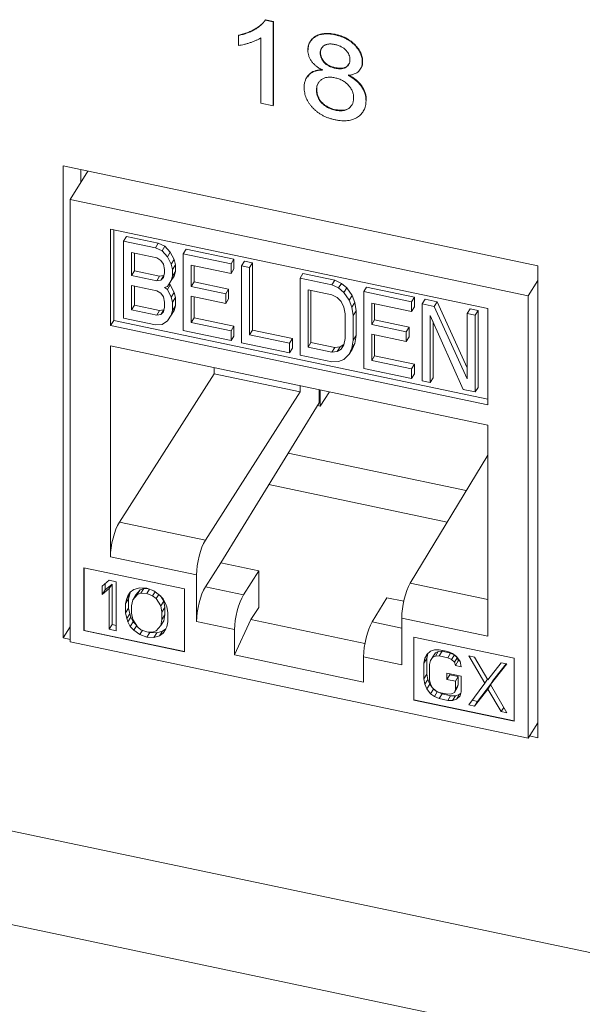
# Model space of a CAD drawing. Units: inches. Extents: x 0.3 to 10.6, y 0.2 to 8.2.
# Drawn here: x 7.9 to 8.1, y 5.5 to 5.8 of the extents above; entities that cross this region are included whole.
import ezdxf

# ---------------------------------------------------------------- set-up
doc = ezdxf.new("R2010")
doc.units = ezdxf.units.IN
doc.header["$MEASUREMENT"] = 0

msp = doc.modelspace()

# ---------------------------------------------------------------- linework, layer by layer
at = {"color": 7, "linetype": 'Continuous', "lineweight": 15}
for p, q in [((7.96999, 5.82764), (7.97007, 5.82777)), ((7.96999, 5.82764), (7.97231, 5.82715)), ((7.97007, 5.82777), (7.9724, 5.82728)), ((7.97231, 5.82715), (7.9724, 5.82728)), ((7.97231, 5.82715), (7.97231, 5.80265)), ((7.9724, 5.82728), (7.9724, 5.80279)), ((7.96219, 5.82315), (7.96228, 5.82329)), ((7.96219, 5.82025), (7.96219, 5.82315)), ((7.9687, 5.80341), (7.9687, 5.8225)), ((7.99034, 5.82336), (7.99042, 5.8235)), ((7.98605, 5.81807), (7.98613, 5.8182)), ((7.99834, 5.81542), (7.99842, 5.81556)), ((7.99042, 5.81361), (7.9905, 5.81374)), ((7.98496, 5.80727), (7.98505, 5.8074)), ((7.99942, 5.80409), (7.9995, 5.80422)), ((7.97231, 5.80265), (7.9687, 5.80341)), ((7.97231, 5.80265), (7.9724, 5.80279)), ((7.99041, 5.80136), (7.9905, 5.8015)), ((8.04956, 5.75595), (7.91096, 5.78508)), ((7.91096, 5.78508), (7.91096, 5.64729)), ((7.91609, 5.784), (7.91609, 5.78021)), ((7.91819, 5.78356), (7.91298, 5.77528)), ((7.91298, 5.77528), (7.91298, 5.64616)), ((8.04677, 5.74717), (7.91298, 5.77528)), ((7.92478, 5.76662), (8.03496, 5.74347)), ((7.92478, 5.73845), (7.92478, 5.76662)), ((7.92572, 5.76643), (7.92572, 5.73995)), ((7.92945, 5.76447), (7.9286, 5.76312)), ((7.92945, 5.76447), (7.93875, 5.76252)), ((7.9286, 5.74066), (7.9286, 5.76312)), ((7.9379, 5.76116), (7.9286, 5.76312)), ((7.93875, 5.76252), (7.9379, 5.76116)), ((7.93984, 5.76028), (7.9379, 5.76116)), ((7.93875, 5.76252), (7.94069, 5.76163)), ((7.94069, 5.76163), (7.93984, 5.76028)), ((7.94069, 5.76163), (7.94224, 5.75988)), ((7.94689, 5.76081), (7.94604, 5.75945)), ((7.94689, 5.76081), (7.96085, 5.75788)), ((9.02703, 5.35325), (7.08892, 5.76048)), ((7.93092, 5.75976), (7.93829, 5.75822)), ((7.93092, 5.75307), (7.93092, 5.75976)), ((7.93178, 5.75443), (7.93178, 5.75958)), ((7.93829, 5.75822), (7.93945, 5.75749)), ((7.94139, 5.75852), (7.93984, 5.76028)), ((7.94224, 5.75988), (7.94139, 5.75852)), ((7.94255, 5.75636), (7.94139, 5.75852)), ((7.94224, 5.75988), (7.94341, 5.75772)), ((7.94604, 5.737), (7.94604, 5.75945)), ((7.95999, 5.75652), (7.94604, 5.75945)), ((7.96085, 5.75788), (7.95999, 5.75652)), ((7.96085, 5.75788), (7.96085, 5.75501)), ((7.93945, 5.75749), (7.94023, 5.75638)), ((7.94023, 5.75638), (7.94061, 5.75486)), ((7.94341, 5.75772), (7.94255, 5.75636)), ((7.94294, 5.75485), (7.94255, 5.75636)), ((7.94379, 5.75621), (7.94294, 5.75485)), ((7.94341, 5.75772), (7.94379, 5.75621)), ((7.94379, 5.75621), (7.94379, 5.75429)), ((7.94837, 5.7561), (7.95999, 5.75365)), ((7.94837, 5.74989), (7.94837, 5.7561)), ((7.94922, 5.75592), (7.94922, 5.75124)), ((7.95999, 5.75365), (7.95999, 5.75652)), ((7.96085, 5.75501), (7.95999, 5.75365)), ((7.9631, 5.75587), (7.96395, 5.75723)), ((7.9631, 5.73341), (7.9631, 5.75587)), ((7.9631, 5.75587), (7.96542, 5.75538)), ((7.96395, 5.75723), (7.96628, 5.75674)), ((7.96628, 5.75674), (7.96542, 5.75538)), ((7.96542, 5.75538), (7.96542, 5.73579)), ((7.96628, 5.75674), (7.96628, 5.73715)), ((8.04956, 5.61816), (8.04956, 5.75595)), ((7.93092, 5.75307), (7.93178, 5.75443)), ((7.93829, 5.75153), (7.93092, 5.75307)), ((7.93914, 5.75288), (7.93178, 5.75443)), ((7.93829, 5.75153), (7.93914, 5.75288)), ((7.94031, 5.75312), (7.93914, 5.75288)), ((7.93945, 5.75176), (7.94031, 5.75312)), ((7.94023, 5.75255), (7.93945, 5.75176)), ((7.94061, 5.7539), (7.94023, 5.75255)), ((7.94042, 5.75323), (7.94031, 5.75312)), ((7.94061, 5.75486), (7.94061, 5.7539)), ((7.94255, 5.75159), (7.94294, 5.75294)), ((7.94341, 5.75294), (7.94255, 5.75159)), ((7.94294, 5.75294), (7.94294, 5.75485)), ((7.94379, 5.75429), (7.94294, 5.75294)), ((7.94379, 5.75429), (7.94341, 5.75294)), ((7.98101, 5.75364), (7.98015, 5.75229)), ((7.98015, 5.72983), (7.98015, 5.75229)), ((7.98945, 5.75033), (7.98015, 5.75229)), ((7.98101, 5.75364), (7.99031, 5.75169)), ((7.93092, 5.75021), (7.93829, 5.74866)), ((7.93092, 5.74304), (7.93092, 5.75021)), ((7.93178, 5.7444), (7.93178, 5.75003)), ((7.93945, 5.75176), (7.93829, 5.75153)), ((7.94061, 5.74961), (7.94139, 5.74992)), ((7.94061, 5.74961), (7.94139, 5.74896)), ((7.94139, 5.74992), (7.94255, 5.75159)), ((7.94224, 5.75032), (7.94139, 5.74896)), ((7.94188, 5.75062), (7.94224, 5.75032)), ((7.94224, 5.75032), (7.94341, 5.74817)), ((7.94922, 5.75124), (7.94837, 5.74989)), ((7.95844, 5.74777), (7.94837, 5.74989)), ((7.94922, 5.75124), (7.9593, 5.74913)), ((7.9593, 5.74913), (7.95844, 5.74777)), ((7.9593, 5.74913), (7.9593, 5.74626)), ((7.98945, 5.75033), (7.99031, 5.75169)), ((7.98945, 5.75033), (7.99139, 5.74945)), ((7.99031, 5.75169), (7.99225, 5.7508)), ((7.99225, 5.7508), (7.99139, 5.74945)), ((7.99139, 5.74945), (7.99294, 5.74817)), ((7.99225, 5.7508), (7.9938, 5.74952)), ((7.9938, 5.74952), (7.99294, 5.74817)), ((7.9938, 5.74952), (7.99535, 5.74728)), ((7.99961, 5.74973), (7.99876, 5.74838)), ((7.99961, 5.74973), (8.01357, 5.7468)), ((8.04677, 5.74717), (8.04956, 5.7516)), ((7.93829, 5.74866), (7.93945, 5.74794)), ((7.93945, 5.74794), (7.94023, 5.74682)), ((7.94023, 5.74682), (7.94061, 5.74531)), ((7.94139, 5.74896), (7.94255, 5.74681)), ((7.94341, 5.74817), (7.94255, 5.74681)), ((7.94255, 5.74681), (7.94294, 5.74529)), ((7.94379, 5.74665), (7.94294, 5.74529)), ((7.94341, 5.74817), (7.94379, 5.74665)), ((7.94379, 5.74665), (7.94379, 5.74426)), ((7.94837, 5.74702), (7.95844, 5.7449)), ((7.94837, 5.73938), (7.94837, 5.74702)), ((7.94922, 5.74684), (7.94922, 5.74073)), ((7.95844, 5.7449), (7.95844, 5.74777)), ((7.9593, 5.74626), (7.95844, 5.7449)), ((7.98248, 5.74893), (7.98945, 5.74746)), ((7.98248, 5.73221), (7.98248, 5.74893)), ((7.98333, 5.73357), (7.98333, 5.74875)), ((7.98945, 5.74746), (7.991, 5.74666)), ((7.991, 5.74666), (7.99217, 5.74546)), ((7.99294, 5.74817), (7.99449, 5.74593)), ((7.99535, 5.74728), (7.99449, 5.74593)), ((7.99535, 5.74728), (7.99612, 5.74521)), ((7.99876, 5.72592), (7.99876, 5.74838)), ((8.01271, 5.74544), (7.99876, 5.74838)), ((8.01357, 5.7468), (8.01271, 5.74544)), ((8.01357, 5.7468), (8.01357, 5.74393)), ((8.04677, 5.61805), (8.04677, 5.74717)), ((7.93092, 5.74304), (7.93178, 5.7444)), ((7.93914, 5.74285), (7.93178, 5.7444)), ((7.94061, 5.74387), (7.94023, 5.74252)), ((7.94061, 5.74531), (7.94061, 5.74387)), ((7.94294, 5.74529), (7.94294, 5.74291)), ((7.94379, 5.74426), (7.94294, 5.74291)), ((7.94379, 5.74426), (7.94341, 5.74291)), ((7.99217, 5.74546), (7.99294, 5.74387)), ((7.99294, 5.74387), (7.99333, 5.74187)), ((7.99449, 5.74593), (7.99527, 5.74385)), ((7.99612, 5.74521), (7.99527, 5.74385)), ((7.99527, 5.74385), (7.99566, 5.74138)), ((7.99612, 5.74521), (7.99651, 5.74274)), ((8.00108, 5.74502), (8.01271, 5.74258)), ((8.00108, 5.73881), (8.00108, 5.74502)), ((8.00194, 5.74484), (8.00194, 5.74017)), ((8.01271, 5.74258), (8.01271, 5.74544)), ((8.01357, 5.74393), (8.01271, 5.74258)), ((8.01667, 5.74615), (8.01581, 5.74479)), ((8.01581, 5.72234), (8.01581, 5.74479)), ((8.01581, 5.74479), (8.0193, 5.74406)), ((8.01667, 5.74615), (8.02016, 5.74542)), ((8.02016, 5.74542), (8.0193, 5.74406)), ((8.0193, 5.74406), (8.02899, 5.72291)), ((8.02016, 5.74542), (8.02899, 5.72614)), ((8.02985, 5.74338), (8.02899, 5.74202)), ((8.02985, 5.74338), (8.03217, 5.74289)), ((8.03496, 5.74347), (8.03496, 5.7153)), ((7.9379, 5.73871), (7.9286, 5.74066)), ((7.93829, 5.74149), (7.93092, 5.74304)), ((7.93829, 5.74149), (7.93914, 5.74285)), ((7.93945, 5.74173), (7.93829, 5.74149)), ((7.94031, 5.74308), (7.93914, 5.74285)), ((7.93945, 5.74173), (7.94031, 5.74308)), ((7.94023, 5.74252), (7.93945, 5.74173)), ((7.94042, 5.7432), (7.94031, 5.74308)), ((7.94255, 5.74155), (7.94139, 5.73989)), ((7.94294, 5.74291), (7.94255, 5.74155)), ((7.94341, 5.74291), (7.94255, 5.74155)), ((7.94922, 5.74073), (7.94837, 5.73938)), ((7.94922, 5.74073), (7.96085, 5.73829)), ((7.99333, 5.74187), (7.99333, 5.73471)), ((7.99651, 5.74274), (7.99566, 5.74138)), ((7.99566, 5.74138), (7.99566, 5.73422)), ((7.99651, 5.74274), (7.99651, 5.73557)), ((8.02783, 5.71981), (8.01814, 5.74144)), ((8.01814, 5.74144), (8.01814, 5.72185)), ((8.02899, 5.72291), (8.02899, 5.74202)), ((8.02899, 5.74202), (8.03132, 5.74154)), ((8.03217, 5.74289), (8.03132, 5.74154)), ((8.03132, 5.74154), (8.03132, 5.71908)), ((8.03217, 5.74289), (8.03217, 5.72044)), ((7.92572, 5.73995), (7.92478, 5.73845)), ((8.03496, 5.7153), (7.92478, 5.73845)), ((7.92572, 5.73995), (8.03496, 5.71699)), ((7.93984, 5.73878), (7.9379, 5.73871)), ((7.94139, 5.73989), (7.93984, 5.73878)), ((7.95999, 5.73693), (7.94837, 5.73938)), ((7.95999, 5.73693), (7.96085, 5.73829)), ((7.96085, 5.73829), (7.96085, 5.73542)), ((8.00194, 5.74017), (8.00108, 5.73881)), ((8.01116, 5.73669), (8.00108, 5.73881)), ((8.00194, 5.74017), (8.01202, 5.73805)), ((8.01202, 5.73805), (8.01116, 5.73669)), ((8.01202, 5.73805), (8.01202, 5.73518)), ((8.01899, 5.73953), (8.01899, 5.72321)), ((9.01786, 5.32777), (7.07974, 5.735)), ((7.95999, 5.73407), (7.94604, 5.737)), ((7.95999, 5.73693), (7.95999, 5.73407)), ((7.96085, 5.73542), (7.95999, 5.73407)), ((7.96628, 5.73715), (7.96542, 5.73579)), ((7.96542, 5.73579), (7.97705, 5.73335)), ((7.96628, 5.73715), (7.9779, 5.73471)), ((7.99651, 5.73557), (7.99566, 5.73422)), ((7.99651, 5.73557), (7.99612, 5.73327)), ((8.00108, 5.73594), (8.01116, 5.73383)), ((8.00108, 5.7283), (8.00108, 5.73594)), ((8.00194, 5.73576), (8.00194, 5.72966)), ((8.01116, 5.73383), (8.01116, 5.73669)), ((8.01202, 5.73518), (8.01116, 5.73383)), ((7.92478, 5.67094), (7.92478, 5.73253)), ((7.92478, 5.73253), (8.03496, 5.70938)), ((7.97705, 5.73048), (7.9631, 5.73341)), ((7.9779, 5.73471), (7.97705, 5.73335)), ((7.97705, 5.73335), (7.97705, 5.73048)), ((7.9779, 5.73471), (7.9779, 5.73184)), ((7.98248, 5.73221), (7.98333, 5.73357)), ((7.98945, 5.73074), (7.98248, 5.73221)), ((7.99031, 5.7321), (7.98333, 5.73357)), ((7.98945, 5.73074), (7.99031, 5.7321)), ((7.99186, 5.73225), (7.99031, 5.7321)), ((7.991, 5.7309), (7.99186, 5.73225)), ((7.99295, 5.73292), (7.99186, 5.73225)), ((7.99294, 5.73288), (7.99217, 5.73161)), ((7.99333, 5.73471), (7.99294, 5.73288)), ((7.99527, 5.73191), (7.99449, 5.73016)), ((7.99566, 5.73422), (7.99527, 5.73191)), ((7.99612, 5.73327), (7.99527, 5.73191)), ((7.99612, 5.73327), (7.99535, 5.73152)), ((7.9779, 5.73184), (7.97705, 5.73048)), ((7.98945, 5.72788), (7.98015, 5.72983)), ((7.991, 5.7309), (7.98945, 5.73074)), ((7.99217, 5.73161), (7.991, 5.7309)), ((7.99449, 5.73016), (7.99294, 5.72858)), ((7.99535, 5.73152), (7.99449, 5.73016)), ((8.00194, 5.72966), (8.00108, 5.7283)), ((8.00194, 5.72966), (8.01357, 5.72721)), ((7.95508, 5.7244), (7.95508, 5.72617)), ((7.99139, 5.72795), (7.98945, 5.72788)), ((7.99294, 5.72858), (7.99139, 5.72795)), ((8.01271, 5.72586), (8.00108, 5.7283)), ((8.01271, 5.72586), (8.01357, 5.72721)), ((8.01357, 5.72721), (8.01357, 5.72435)), ((7.92739, 5.68108), (7.95508, 5.7244)), ((7.95508, 5.7244), (7.9802, 5.71912)), ((8.01271, 5.72299), (7.99876, 5.72592)), ((8.01271, 5.72586), (8.01271, 5.72299)), ((8.01357, 5.72435), (8.01271, 5.72299)), ((7.9802, 5.72089), (7.9802, 5.71912)), ((8.01814, 5.72185), (8.01581, 5.72234)), ((8.01814, 5.72185), (8.01899, 5.72321)), ((8.03217, 5.72044), (8.03132, 5.71908)), ((7.95251, 5.6758), (7.9802, 5.71912)), ((7.98571, 5.71589), (7.98571, 5.71973)), ((7.98607, 5.71498), (7.98607, 5.71966)), ((7.98607, 5.71498), (7.98873, 5.7191)), ((8.03132, 5.71908), (8.02783, 5.71981)), ((7.95699, 5.66921), (7.98571, 5.71589)), ((7.98526, 5.71515), (7.98607, 5.71498)), ((8.03496, 5.70938), (8.03496, 5.64779)), ((8.02871, 5.6903), (7.9767, 5.70123)), ((8.03496, 5.70062), (8.01232, 5.66324)), ((7.97106, 5.69207), (8.02315, 5.68112)), ((7.95251, 5.6758), (7.92739, 5.68108)), ((7.9499, 5.66566), (7.92478, 5.67094)), ((7.95251, 5.66219), (7.95699, 5.66921)), ((7.96812, 5.66687), (7.95699, 5.66921)), ((7.91701, 5.66777), (7.94638, 5.6616)), ((7.91701, 5.6494), (7.91701, 5.66777)), ((7.91706, 5.66776), (7.91706, 5.64947)), ((7.96363, 5.65985), (7.96812, 5.66687)), ((7.96812, 5.65613), (7.96812, 5.66687)), ((7.92236, 5.6624), (7.92441, 5.6641)), ((7.92321, 5.66311), (7.92321, 5.66133)), ((7.92321, 5.66133), (7.92527, 5.66302)), ((7.92441, 5.6641), (7.92647, 5.66367)), ((7.92527, 5.66302), (7.92441, 5.66167)), ((7.92527, 5.66302), (7.92527, 5.65117)), ((7.92647, 5.66367), (7.92647, 5.64938)), ((7.9499, 5.65204), (7.9499, 5.66566)), ((7.92236, 5.65997), (7.92236, 5.6624)), ((7.92441, 5.66167), (7.92236, 5.65997)), ((7.92321, 5.66133), (7.92236, 5.65997)), ((7.92441, 5.64981), (7.92441, 5.66167)), ((7.93041, 5.66012), (7.92955, 5.65876)), ((7.9299, 5.6596), (7.93058, 5.66067)), ((7.93041, 5.66012), (7.93007, 5.65867)), ((7.93066, 5.66073), (7.93041, 5.66012)), ((7.93058, 5.66067), (7.93161, 5.66137)), ((7.93161, 5.66137), (7.93332, 5.66192)), ((7.93212, 5.65976), (7.93349, 5.66129)), ((7.93264, 5.65994), (7.93349, 5.66129)), ((7.93366, 5.66033), (7.93264, 5.65994)), ((7.93332, 5.66192), (7.93538, 5.66179)), ((7.93349, 5.66129), (7.93452, 5.66169)), ((7.93366, 5.66033), (7.93452, 5.66169)), ((7.93538, 5.66027), (7.93366, 5.66033)), ((7.93452, 5.66169), (7.93579, 5.66165)), ((7.93538, 5.66179), (7.93743, 5.66106)), ((7.93538, 5.66027), (7.93616, 5.66152)), ((7.93709, 5.65961), (7.93538, 5.66027)), ((7.93709, 5.65961), (7.93782, 5.66077)), ((7.93743, 5.66106), (7.93915, 5.65979)), ((7.94638, 5.6616), (7.94638, 5.64323)), ((7.96363, 5.65985), (7.95251, 5.66219)), ((7.92921, 5.65731), (7.92955, 5.65876)), ((7.92921, 5.65731), (7.93007, 5.65867)), ((7.92921, 5.65458), (7.92921, 5.65731)), ((7.92955, 5.65876), (7.9299, 5.6596)), ((7.93007, 5.65867), (7.93007, 5.65593)), ((7.93127, 5.6584), (7.93092, 5.65665)), ((7.93264, 5.65994), (7.93127, 5.6584)), ((7.93212, 5.65976), (7.93127, 5.6584)), ((7.93812, 5.65879), (7.93709, 5.65961)), ((7.93812, 5.65879), (7.93887, 5.65999)), ((7.93949, 5.65667), (7.93812, 5.65879)), ((7.93915, 5.65979), (7.94017, 5.65866)), ((7.93935, 5.65956), (7.94034, 5.65803)), ((7.93949, 5.65667), (7.94034, 5.65803)), ((7.94017, 5.65866), (7.94086, 5.6573)), ((7.94034, 5.65803), (7.94069, 5.65613)), ((7.94086, 5.6573), (7.9412, 5.65631)), ((8.00547, 5.65902), (8.0012, 5.65196)), ((8.01043, 5.65798), (8.00547, 5.65902)), ((7.93007, 5.65593), (7.92921, 5.65458)), ((7.92955, 5.65299), (7.92921, 5.65458)), ((7.93041, 5.65434), (7.92955, 5.65299)), ((7.93007, 5.65593), (7.93041, 5.65434)), ((7.93041, 5.65434), (7.93075, 5.65336)), ((7.93092, 5.65665), (7.93092, 5.65452)), ((7.93092, 5.65452), (7.93127, 5.65263)), ((7.93983, 5.65478), (7.93949, 5.65667)), ((7.93983, 5.65478), (7.94069, 5.65613)), ((7.93983, 5.65265), (7.93983, 5.65478)), ((7.94069, 5.65613), (7.94069, 5.65401)), ((7.9412, 5.65631), (7.94154, 5.65472)), ((7.94154, 5.65472), (7.94154, 5.65199)), ((7.96812, 5.65613), (7.96579, 5.65262)), ((7.9299, 5.652), (7.92955, 5.65299)), ((7.93075, 5.65336), (7.9299, 5.652)), ((7.93058, 5.65064), (7.9299, 5.652)), ((7.93144, 5.652), (7.93058, 5.65064)), ((7.93075, 5.65336), (7.93144, 5.652)), ((7.93127, 5.65263), (7.93264, 5.65051)), ((7.93144, 5.652), (7.93226, 5.65109)), ((7.93949, 5.6509), (7.93983, 5.65265)), ((7.93949, 5.6509), (7.94034, 5.65225)), ((7.93983, 5.65265), (7.94069, 5.65401)), ((7.94069, 5.65401), (7.94034, 5.65225)), ((7.94154, 5.65199), (7.9412, 5.65054)), ((7.96103, 5.6497), (7.9499, 5.65204)), ((7.96579, 5.65262), (7.96103, 5.6423)), ((7.99909, 5.64563), (7.96579, 5.65262)), ((8.00984, 5.65307), (8.00984, 5.63945)), ((8.03496, 5.64779), (8.00984, 5.65307)), ((7.91096, 5.64729), (7.91298, 5.65049)), ((7.91706, 5.64947), (7.91701, 5.6494)), ((7.94638, 5.64323), (7.91701, 5.6494)), ((7.91706, 5.64947), (7.94638, 5.64331)), ((7.92527, 5.65117), (7.92441, 5.64981)), ((7.92647, 5.64938), (7.92441, 5.64981)), ((7.92527, 5.65117), (7.92647, 5.65091)), ((7.93161, 5.64951), (7.93058, 5.65064)), ((7.93243, 5.65082), (7.93161, 5.64951)), ((7.93332, 5.64824), (7.93161, 5.64951)), ((7.93264, 5.65051), (7.93366, 5.64969)), ((7.93412, 5.64951), (7.93332, 5.64824)), ((7.93366, 5.64969), (7.93538, 5.64903)), ((7.93538, 5.64903), (7.93709, 5.64897)), ((7.93623, 5.64886), (7.93538, 5.64751)), ((7.93581, 5.64901), (7.93623, 5.64886)), ((7.93623, 5.64886), (7.93829, 5.64873)), ((7.93709, 5.64897), (7.93812, 5.64936)), ((7.93829, 5.64873), (7.93743, 5.64738)), ((7.93812, 5.64936), (7.93949, 5.6509)), ((7.93829, 5.64873), (7.94, 5.64929)), ((7.94, 5.64929), (7.93915, 5.64793)), ((7.94017, 5.64863), (7.93915, 5.64793)), ((7.94, 5.64929), (7.94095, 5.64993)), ((7.94088, 5.64974), (7.94017, 5.64863)), ((7.94086, 5.6497), (7.94017, 5.64863)), ((7.9412, 5.65054), (7.94086, 5.6497)), ((7.96103, 5.6423), (7.96103, 5.6497)), ((7.91096, 5.64729), (7.91298, 5.64686)), ((7.91298, 5.64616), (8.04677, 5.61805)), ((7.93538, 5.64751), (7.93332, 5.64824)), ((7.93743, 5.64738), (7.93538, 5.64751)), ((7.93915, 5.64793), (7.93743, 5.64738)), ((8.01336, 5.64753), (8.04273, 5.64136)), ((8.01336, 5.62915), (8.01336, 5.64753)), ((8.01341, 5.64752), (8.01341, 5.62922)), ((8.01716, 5.64248), (8.01828, 5.64346)), ((8.01828, 5.64346), (8.01939, 5.64384)), ((8.01969, 5.64288), (8.01883, 5.64152)), ((8.01913, 5.64208), (8.01969, 5.64288)), ((8.01939, 5.64384), (8.02078, 5.64385)), ((8.02052, 5.64331), (8.01967, 5.64196)), ((8.01969, 5.64288), (8.02052, 5.64331)), ((8.02052, 5.64331), (8.02164, 5.64338)), ((8.02078, 5.64385), (8.02329, 5.64332)), ((8.02164, 5.64338), (8.02078, 5.64203)), ((8.02164, 5.64338), (8.02414, 5.64286)), ((8.02329, 5.64332), (8.02468, 5.64273)), ((8.02414, 5.64286), (8.02329, 5.6415)), ((8.02414, 5.64286), (8.02516, 5.64236)), ((7.96103, 5.6423), (7.99871, 5.63438)), ((7.99871, 5.64179), (7.99871, 5.63438)), ((8.00984, 5.63945), (7.99871, 5.64179)), ((8.01633, 5.63992), (8.01661, 5.64138)), ((8.01718, 5.64128), (8.01633, 5.63992)), ((8.01633, 5.63536), (8.01633, 5.63992)), ((8.01746, 5.64274), (8.01661, 5.64138)), ((8.01661, 5.64138), (8.01716, 5.64248)), ((8.01746, 5.64274), (8.01718, 5.64128)), ((8.01718, 5.64128), (8.01718, 5.63672)), ((8.01747, 5.64275), (8.01746, 5.64274)), ((8.01828, 5.64073), (8.018, 5.63957)), ((8.01913, 5.64208), (8.01828, 5.64073)), ((8.01883, 5.64152), (8.01828, 5.64073)), ((8.01967, 5.64196), (8.01883, 5.64152)), ((8.02078, 5.64203), (8.01967, 5.64196)), ((8.02329, 5.6415), (8.02078, 5.64203)), ((8.0244, 5.64096), (8.02329, 5.6415)), ((8.02525, 5.6423), (8.0244, 5.64096)), ((8.02524, 5.64018), (8.0244, 5.64096)), ((8.02468, 5.64273), (8.0258, 5.64188)), ((8.02608, 5.64151), (8.02524, 5.64018)), ((8.02552, 5.63921), (8.02524, 5.64018)), ((8.0254, 5.64218), (8.02599, 5.64163)), ((8.02637, 5.64056), (8.02552, 5.63921)), ((8.0258, 5.64188), (8.02691, 5.64043)), ((8.02611, 5.64147), (8.02637, 5.64056)), ((8.02637, 5.64056), (8.02689, 5.64045)), ((8.02691, 5.64043), (8.02719, 5.63886)), ((8.02942, 5.64204), (8.03109, 5.64168)), ((8.03415, 5.63405), (8.02942, 5.64204)), ((8.03109, 5.64168), (8.03498, 5.63509)), ((8.03498, 5.63509), (8.03888, 5.64005)), ((8.03888, 5.64005), (8.04055, 5.6397)), ((8.04273, 5.64136), (8.04273, 5.62298)), ((8.018, 5.63957), (8.018, 5.63501)), ((8.02719, 5.63886), (8.02552, 5.63921)), ((8.04055, 5.6397), (8.03582, 5.6337)), ((8.03668, 5.63505), (8.04037, 5.63973)), ((8.01718, 5.63672), (8.01633, 5.63536)), ((8.01661, 5.63378), (8.01633, 5.63536)), ((8.01746, 5.63514), (8.01661, 5.63378)), ((8.01718, 5.63672), (8.01746, 5.63514)), ((8.01746, 5.63514), (8.01802, 5.63381)), ((8.018, 5.63501), (8.01828, 5.63374)), ((8.02301, 5.63517), (8.02301, 5.637)), ((8.02301, 5.637), (8.02719, 5.63612)), ((8.02387, 5.63653), (8.02301, 5.63517)), ((8.02552, 5.63465), (8.02301, 5.63517)), ((8.02387, 5.63682), (8.02387, 5.63653)), ((8.02387, 5.63653), (8.02637, 5.636)), ((8.02637, 5.636), (8.02552, 5.63465)), ((8.02552, 5.63221), (8.02552, 5.63465)), ((8.02637, 5.636), (8.02637, 5.63357)), ((8.02719, 5.63612), (8.02719, 5.63156)), ((8.0349, 5.63524), (8.03415, 5.63405)), ((8.03668, 5.63505), (8.03582, 5.6337)), ((8.01716, 5.63245), (8.01661, 5.63378)), ((8.01802, 5.63381), (8.01716, 5.63245)), ((8.01828, 5.631), (8.01716, 5.63245)), ((8.01802, 5.63381), (8.01877, 5.63283)), ((8.01828, 5.63374), (8.01883, 5.63271)), ((8.01913, 5.63236), (8.01828, 5.631)), ((8.01883, 5.63271), (8.01967, 5.63192)), ((8.01894, 5.63261), (8.01913, 5.63236)), ((8.01913, 5.63236), (8.01952, 5.63206)), ((8.02025, 5.63151), (8.01939, 5.63016)), ((8.01967, 5.63192), (8.02078, 5.63138)), ((8.01977, 5.63188), (8.02025, 5.63151)), ((8.02025, 5.63151), (8.02164, 5.63092)), ((8.02078, 5.63138), (8.02329, 5.63086)), ((8.0244, 5.63093), (8.02524, 5.63136)), ((8.02609, 5.63272), (8.02524, 5.63136)), ((8.02524, 5.63136), (8.02552, 5.63221)), ((8.02637, 5.63357), (8.02552, 5.63221)), ((8.02637, 5.63357), (8.02609, 5.63272)), ((8.02719, 5.63156), (8.02691, 5.6304)), ((8.02942, 5.62775), (8.03415, 5.63405)), ((8.03498, 5.63235), (8.03109, 5.6274)), ((8.03194, 5.62875), (8.03582, 5.63369)), ((8.03583, 5.63369), (8.03498, 5.63235)), ((8.03888, 5.62576), (8.03498, 5.63235)), ((8.03582, 5.6337), (8.04055, 5.62541)), ((8.01341, 5.62922), (8.01336, 5.62915)), ((8.04273, 5.62298), (8.01336, 5.62915)), ((8.01341, 5.62922), (8.04273, 5.62306)), ((8.01939, 5.63016), (8.01828, 5.631)), ((8.02078, 5.62956), (8.01939, 5.63016)), ((8.02164, 5.63092), (8.02078, 5.62956)), ((8.02329, 5.62903), (8.02078, 5.62956)), ((8.02164, 5.63092), (8.02414, 5.63039)), ((8.02329, 5.63086), (8.0244, 5.63093)), ((8.02414, 5.63039), (8.02329, 5.62903)), ((8.02468, 5.62905), (8.02329, 5.62903)), ((8.02414, 5.63039), (8.02554, 5.6304)), ((8.02554, 5.6304), (8.02468, 5.62905)), ((8.0258, 5.62942), (8.02468, 5.62905)), ((8.02554, 5.6304), (8.02665, 5.63078)), ((8.02665, 5.63078), (8.0258, 5.62942)), ((8.02691, 5.6304), (8.0258, 5.62942)), ((8.02665, 5.63078), (8.02709, 5.63117)), ((8.03041, 5.62907), (8.03194, 5.62875)), ((8.03194, 5.62875), (8.03109, 5.6274)), ((8.03109, 5.6274), (8.02942, 5.62775)), ((8.03888, 5.62576), (8.03966, 5.62698)), ((8.04055, 5.62541), (8.03888, 5.62576)), ((8.04956, 5.62249), (8.04677, 5.61805)), ((8.04715, 5.61867), (8.04956, 5.61816))]:
    msp.add_line(p, q, dxfattribs=at)
at = {"color": 8, "linetype": 'Continuous', "lineweight": 15}
for p, q in [((8.03496, 5.65848), (8.01232, 5.66324)), ((8.00984, 5.65014), (8.0012, 5.65196))]:
    msp.add_line(p, q, dxfattribs=at)
at = {"color": 7, "linetype": 'Continuous', "lineweight": 15}
for centre, major_axis, ratio, start_param, end_param in [((7.92741, 5.67499), (0.00158, 0.00733), 0.285962, 0.655309, 2.217378), ((7.95253, 5.66972), (0.00158, 0.00733), 0.285962, 0.655309, 2.217378), ((8.01234, 5.65715), (0.0015, 0.00735), 0.27257, 0.652256, 2.214326), ((7.95253, 5.6561), (0.00158, 0.00733), 0.285962, 0.655309, 2.217378), ((7.96366, 5.65376), (0.00158, 0.00733), 0.285962, 0.655309, 2.217378), ((8.00122, 5.64587), (0.0015, 0.00735), 0.27257, 0.652256, 2.214326)]:
    msp.add_ellipse(centre, major_axis=major_axis, ratio=ratio, start_param=start_param, end_param=end_param, dxfattribs=at)
for points, knots in [([(7.96219, 5.82315), (7.96264, 5.82326), (7.96353, 5.82347), (7.96479, 5.82389), (7.96597, 5.82439), (7.96704, 5.82497), (7.968, 5.82559), (7.96881, 5.82625), (7.96948, 5.82691), (7.96982, 5.8274), (7.96999, 5.82764)], [0, 0, 0, 0, 0.142657, 0.281169, 0.416977, 0.550852, 0.678364, 0.795032, 0.901998, 1, 1, 1, 1]), ([(7.96228, 5.82329), (7.96273, 5.82339), (7.96362, 5.8236), (7.96488, 5.82403), (7.96605, 5.82453), (7.96712, 5.82511), (7.96808, 5.82572), (7.96889, 5.82638), (7.96957, 5.82705), (7.96991, 5.82754), (7.97007, 5.82777)], [0, 0, 0, 0, 0.142657, 0.281169, 0.416977, 0.550852, 0.678364, 0.795032, 0.901998, 1, 1, 1, 1]), ([(7.9687, 5.8225), (7.96849, 5.82237), (7.96806, 5.8221), (7.96733, 5.82174), (7.96651, 5.82139), (7.96562, 5.82108), (7.96471, 5.8208), (7.96384, 5.82056), (7.963, 5.82037), (7.96246, 5.82029), (7.96219, 5.82025)], [0, 0, 0, 0, 0.1116703, 0.2320945, 0.3627435, 0.5025575, 0.6415251, 0.7710985, 0.8901618, 1, 1, 1, 1]), ([(7.98243, 5.81884), (7.98244, 5.81906), (7.98245, 5.81948), (7.98256, 5.82007), (7.98272, 5.82063), (7.98296, 5.82114), (7.98326, 5.82162), (7.98364, 5.82205), (7.98408, 5.82245), (7.98458, 5.8228), (7.98515, 5.82309), (7.98575, 5.82334), (7.98641, 5.8235), (7.98711, 5.8236), (7.98785, 5.82365), (7.98864, 5.82361), (7.98948, 5.82352), (7.99005, 5.82342), (7.99034, 5.82336)], [0, 0, 0, 0, 0.062131, 0.121966, 0.18057, 0.238576, 0.296, 0.354359, 0.413781, 0.475098, 0.53728, 0.598918, 0.661235, 0.724322, 0.789217, 0.856397, 0.926508, 1, 1, 1, 1]), ([(7.98252, 5.81898), (7.98252, 5.81919), (7.98254, 5.81961), (7.98264, 5.82021), (7.98281, 5.82076), (7.98305, 5.82128), (7.98335, 5.82176), (7.98373, 5.82219), (7.98416, 5.82259), (7.98467, 5.82293), (7.98523, 5.82323), (7.98584, 5.82347), (7.9865, 5.82363), (7.9872, 5.82374), (7.98794, 5.82378), (7.98873, 5.82375), (7.98956, 5.82366), (7.99013, 5.82355), (7.99042, 5.8235)], [0, 0, 0, 0, 0.062131, 0.121966, 0.18057, 0.238576, 0.296, 0.354359, 0.413781, 0.475098, 0.53728, 0.598918, 0.661235, 0.724322, 0.789217, 0.856397, 0.926508, 1, 1, 1, 1]), ([(7.99034, 5.82336), (7.99063, 5.82329), (7.99121, 5.82316), (7.99204, 5.8229), (7.99284, 5.82259), (7.99359, 5.82223), (7.9943, 5.82183), (7.99496, 5.82137), (7.99558, 5.82087), (7.99614, 5.82033), (7.99666, 5.81976), (7.9971, 5.81917), (7.99749, 5.81857), (7.9978, 5.81796), (7.99803, 5.81734), (7.99821, 5.81671), (7.99832, 5.81606), (7.99833, 5.81564), (7.99834, 5.81542)], [0, 0, 0, 0, 0.073201, 0.142587, 0.209625, 0.274883, 0.337931, 0.400462, 0.462501, 0.525005, 0.586689, 0.646813, 0.705215, 0.762881, 0.820728, 0.879295, 0.938511, 1, 1, 1, 1]), ([(7.99042, 5.8235), (7.99072, 5.82343), (7.99129, 5.8233), (7.99213, 5.82304), (7.99292, 5.82273), (7.99367, 5.82237), (7.99438, 5.82196), (7.99504, 5.82151), (7.99566, 5.82101), (7.99623, 5.82046), (7.99674, 5.81989), (7.99719, 5.8193), (7.99757, 5.8187), (7.99789, 5.81809), (7.99812, 5.81747), (7.9983, 5.81684), (7.9984, 5.8162), (7.99841, 5.81577), (7.99842, 5.81556)], [0, 0, 0, 0, 0.073201, 0.142587, 0.209625, 0.274883, 0.337931, 0.400462, 0.462501, 0.525005, 0.586689, 0.646813, 0.705215, 0.762881, 0.820728, 0.879295, 0.938511, 1, 1, 1, 1]), ([(7.9867, 5.81306), (7.98636, 5.81325), (7.9857, 5.81361), (7.98481, 5.81425), (7.98406, 5.81492), (7.98346, 5.81564), (7.983, 5.8164), (7.98267, 5.81719), (7.98247, 5.81801), (7.98245, 5.81856), (7.98243, 5.81884)], [0, 0, 0, 0, 0.1453592, 0.2787018, 0.4036022, 0.5216688, 0.6375207, 0.7537042, 0.8732128, 1, 1, 1, 1]), ([(7.99038, 5.82052), (7.99022, 5.82056), (7.98989, 5.82062), (7.98942, 5.82067), (7.98898, 5.82069), (7.98856, 5.82067), (7.98818, 5.82061), (7.98782, 5.82051), (7.98748, 5.82038), (7.98709, 5.82016), (7.98668, 5.81981), (7.98631, 5.81931), (7.98609, 5.81872), (7.98606, 5.81829), (7.98605, 5.81807)], [0, 0, 0, 0, 0.076236, 0.148618, 0.218239, 0.284252, 0.348258, 0.410656, 0.472862, 0.534195, 0.653476, 0.767767, 0.881713, 1, 1, 1, 1]), ([(7.98653, 5.81954), (7.98648, 5.81949), (7.98616, 5.81914), (7.98615, 5.81863), (7.98613, 5.8182)], [0, 0, 0, 0, 0.158999, 1, 1, 1, 1]), ([(7.98613, 5.8182), (7.98614, 5.81795), (7.98616, 5.81747), (7.98639, 5.81673), (7.98674, 5.81604), (7.98716, 5.81551), (7.98755, 5.81512), (7.98788, 5.81485), (7.98824, 5.8146), (7.98864, 5.81438), (7.98906, 5.81417), (7.98951, 5.81401), (7.99, 5.81386), (7.99033, 5.81378), (7.9905, 5.81374)], [0, 0, 0, 0, 0.1273939, 0.2461816, 0.361268, 0.4771403, 0.5363266, 0.5956719, 0.656619, 0.7188356, 0.7835816, 0.8515878, 0.9239265, 1, 1, 1, 1]), ([(7.99472, 5.8161), (7.99471, 5.81634), (7.99468, 5.81681), (7.99446, 5.81753), (7.99409, 5.81821), (7.99367, 5.81874), (7.99328, 5.81915), (7.99294, 5.81942), (7.99258, 5.81967), (7.99219, 5.8199), (7.99178, 5.8201), (7.99134, 5.82026), (7.99087, 5.82042), (7.99055, 5.82049), (7.99038, 5.82052)], [0, 0, 0, 0, 0.123386, 0.241435, 0.357449, 0.476714, 0.53789, 0.59927, 0.660352, 0.723007, 0.787876, 0.85536, 0.925373, 1, 1, 1, 1]), ([(7.98605, 5.81807), (7.98606, 5.81782), (7.98608, 5.81733), (7.9863, 5.8166), (7.98666, 5.81591), (7.98707, 5.81537), (7.98747, 5.81498), (7.9878, 5.81471), (7.98816, 5.81446), (7.98855, 5.81425), (7.98897, 5.81404), (7.98943, 5.81388), (7.98991, 5.81372), (7.99025, 5.81365), (7.99042, 5.81361)], [0, 0, 0, 0, 0.1273939, 0.2461816, 0.361268, 0.4771403, 0.5363266, 0.5956719, 0.656619, 0.7188356, 0.7835816, 0.8515878, 0.9239265, 1, 1, 1, 1]), ([(7.99042, 5.81361), (7.99059, 5.81357), (7.99091, 5.81351), (7.99139, 5.81346), (7.99183, 5.81344), (7.99225, 5.81346), (7.99263, 5.81352), (7.99299, 5.81362), (7.99332, 5.81374), (7.9937, 5.81397), (7.99411, 5.81431), (7.99447, 5.81483), (7.99469, 5.81543), (7.99471, 5.81587), (7.99472, 5.8161)], [0, 0, 0, 0, 0.076843, 0.149839, 0.218379, 0.284997, 0.347658, 0.409847, 0.469936, 0.53042, 0.648752, 0.763775, 0.878749, 1, 1, 1, 1]), ([(7.99834, 5.81542), (7.99832, 5.81516), (7.9983, 5.81463), (7.9981, 5.81391), (7.99778, 5.81327), (7.99731, 5.81272), (7.99672, 5.81226), (7.99599, 5.8119), (7.99513, 5.81163), (7.99449, 5.81154), (7.99416, 5.8115)], [0, 0, 0, 0, 0.124835, 0.244778, 0.360989, 0.477964, 0.596922, 0.721591, 0.855098, 1, 1, 1, 1]), ([(7.99842, 5.81556), (7.9984, 5.81494), (7.99839, 5.81416), (7.9979, 5.81363), (7.9978, 5.81353)], [0, 0, 0, 0, 0.799181, 1, 1, 1, 1]), ([(7.98135, 5.80797), (7.98135, 5.80816), (7.98136, 5.80854), (7.98142, 5.8091), (7.98154, 5.80961), (7.98169, 5.8101), (7.98188, 5.81055), (7.98212, 5.81097), (7.9824, 5.81135), (7.98273, 5.81169), (7.9831, 5.81201), (7.9835, 5.81228), (7.98395, 5.81251), (7.98442, 5.81271), (7.98494, 5.81285), (7.98549, 5.81297), (7.98608, 5.81304), (7.98649, 5.81306), (7.9867, 5.81306)], [0, 0, 0, 0, 0.069834, 0.137027, 0.201482, 0.26454, 0.325973, 0.386386, 0.445761, 0.505612, 0.565114, 0.62475, 0.684179, 0.744219, 0.805179, 0.868395, 0.933204, 1, 1, 1, 1]), ([(7.98229, 5.81096), (7.98254, 5.81137), (7.9831, 5.81228), (7.98477, 5.81303), (7.98611, 5.81314), (7.98679, 5.8132)], [0, 0, 0, 0, 0.292332, 0.645866, 1, 1, 1, 1]), ([(7.9905, 5.81374), (7.99111, 5.81365), (7.99233, 5.81346), (7.99377, 5.81393), (7.99422, 5.81459), (7.99438, 5.81483)], [0, 0, 0, 0, 0.387023, 0.771704, 1, 1, 1, 1]), ([(7.9903, 5.81081), (7.9901, 5.81084), (7.98971, 5.81092), (7.98913, 5.81098), (7.98859, 5.81099), (7.98808, 5.81095), (7.9876, 5.81086), (7.98716, 5.81072), (7.98675, 5.81054), (7.98638, 5.8103), (7.98605, 5.81003), (7.98576, 5.80972), (7.98551, 5.80939), (7.98531, 5.80902), (7.98515, 5.80863), (7.98505, 5.8082), (7.98497, 5.80775), (7.98497, 5.80743), (7.98496, 5.80727)], [0, 0, 0, 0, 0.0709525, 0.1390889, 0.2035598, 0.2664238, 0.3275166, 0.3878609, 0.4478988, 0.5088188, 0.5694825, 0.6290357, 0.6883785, 0.748068, 0.8086302, 0.8702311, 0.9336826, 1, 1, 1, 1]), ([(7.99581, 5.80489), (7.9958, 5.80506), (7.99579, 5.80539), (7.99573, 5.80589), (7.9956, 5.80638), (7.99545, 5.80685), (7.99524, 5.80731), (7.99498, 5.80776), (7.99467, 5.80819), (7.99433, 5.80861), (7.99395, 5.80901), (7.99352, 5.80937), (7.99307, 5.80971), (7.99258, 5.81), (7.99206, 5.81025), (7.9915, 5.81048), (7.99091, 5.81067), (7.99051, 5.81076), (7.9903, 5.81081)], [0, 0, 0, 0, 0.0666162, 0.1304239, 0.192671, 0.2529685, 0.3128804, 0.3722003, 0.4319271, 0.4924217, 0.5527712, 0.6132624, 0.6735565, 0.7343198, 0.7968581, 0.861769, 0.9288631, 1, 1, 1, 1]), ([(7.99416, 5.8115), (7.99437, 5.81139), (7.99478, 5.81118), (7.99536, 5.81082), (7.99591, 5.81045), (7.99643, 5.81007), (7.9969, 5.80965), (7.99733, 5.80922), (7.99773, 5.80877), (7.99808, 5.8083), (7.9984, 5.80781), (7.99867, 5.80731), (7.9989, 5.8068), (7.9991, 5.80628), (7.99924, 5.80574), (7.99934, 5.8052), (7.99941, 5.80464), (7.99941, 5.80427), (7.99942, 5.80409)], [0, 0, 0, 0, 0.069013, 0.135236, 0.199611, 0.262419, 0.323723, 0.383765, 0.443773, 0.503795, 0.563823, 0.623484, 0.683469, 0.743591, 0.805727, 0.868616, 0.933278, 1, 1, 1, 1]), ([(7.99424, 5.81163), (7.99445, 5.81153), (7.99486, 5.81132), (7.99545, 5.81096), (7.996, 5.81059), (7.99651, 5.8102), (7.99698, 5.80979), (7.99742, 5.80936), (7.99781, 5.80891), (7.99817, 5.80843), (7.99848, 5.80794), (7.99876, 5.80744), (7.99899, 5.80693), (7.99918, 5.80641), (7.99933, 5.80588), (7.99943, 5.80533), (7.99949, 5.80478), (7.9995, 5.80441), (7.9995, 5.80422)], [0, 0, 0, 0, 0.069013, 0.135236, 0.199611, 0.262419, 0.323723, 0.383765, 0.443773, 0.503795, 0.563823, 0.623484, 0.683469, 0.743591, 0.805727, 0.868616, 0.933278, 1, 1, 1, 1]), ([(7.99038, 5.79854), (7.99005, 5.79862), (7.98941, 5.79877), (7.98846, 5.79906), (7.98757, 5.79942), (7.98672, 5.79984), (7.98592, 5.8003), (7.98517, 5.80084), (7.98447, 5.80142), (7.98382, 5.80206), (7.98324, 5.80274), (7.98274, 5.80344), (7.98231, 5.80415), (7.98195, 5.80488), (7.98168, 5.80563), (7.98149, 5.8064), (7.98137, 5.80718), (7.98136, 5.8077), (7.98135, 5.80797)], [0, 0, 0, 0, 0.070442, 0.138089, 0.203178, 0.266139, 0.327929, 0.38919, 0.450254, 0.512347, 0.573843, 0.633933, 0.69346, 0.752479, 0.812386, 0.87307, 0.935184, 1, 1, 1, 1]), ([(7.98496, 5.80727), (7.98497, 5.80706), (7.98498, 5.80666), (7.98509, 5.80603), (7.98528, 5.80541), (7.98552, 5.80478), (7.98585, 5.80416), (7.9863, 5.80359), (7.98686, 5.80306), (7.9875, 5.80258), (7.9882, 5.80216), (7.98893, 5.80182), (7.98966, 5.80154), (7.99016, 5.80142), (7.99041, 5.80136)], [0, 0, 0, 0, 0.079823, 0.159857, 0.239733, 0.321365, 0.402584, 0.483266, 0.566017, 0.653071, 0.741856, 0.828591, 0.914281, 1, 1, 1, 1]), ([(7.98567, 5.80946), (7.98554, 5.8093), (7.98509, 5.80873), (7.98506, 5.80795), (7.98505, 5.8074)], [0, 0, 0, 0, 0.288292, 1, 1, 1, 1]), ([(7.98505, 5.8074), (7.98505, 5.8072), (7.98507, 5.80679), (7.98518, 5.80617), (7.98536, 5.80554), (7.9856, 5.80491), (7.98594, 5.8043), (7.98639, 5.80372), (7.98695, 5.8032), (7.98759, 5.80272), (7.98828, 5.8023), (7.98901, 5.80196), (7.98975, 5.80168), (7.99025, 5.80156), (7.9905, 5.8015)], [0, 0, 0, 0, 0.079823, 0.159857, 0.239733, 0.321365, 0.402584, 0.483266, 0.566017, 0.653071, 0.741856, 0.828591, 0.914281, 1, 1, 1, 1]), ([(7.99942, 5.80409), (7.99941, 5.80383), (7.9994, 5.80333), (7.99927, 5.80261), (7.99909, 5.80193), (7.99881, 5.80131), (7.99846, 5.80073), (7.99803, 5.80021), (7.99752, 5.79973), (7.99694, 5.7993), (7.9963, 5.79893), (7.9956, 5.79864), (7.99485, 5.79843), (7.99405, 5.79829), (7.9932, 5.79823), (7.99231, 5.79826), (7.99136, 5.79836), (7.99071, 5.79848), (7.99038, 5.79854)], [0, 0, 0, 0, 0.0636, 0.125297, 0.185569, 0.244698, 0.303717, 0.36292, 0.4233, 0.485177, 0.547083, 0.608525, 0.669965, 0.732299, 0.79565, 0.861055, 0.929122, 1, 1, 1, 1]), ([(7.99041, 5.80136), (7.99062, 5.80132), (7.99102, 5.80124), (7.9916, 5.80119), (7.99215, 5.80117), (7.99266, 5.80121), (7.99314, 5.8013), (7.99359, 5.80143), (7.994, 5.80161), (7.99438, 5.80184), (7.99471, 5.80211), (7.995, 5.80241), (7.99525, 5.80275), (7.99546, 5.80311), (7.99561, 5.80351), (7.99572, 5.80394), (7.99579, 5.8044), (7.9958, 5.80472), (7.99581, 5.80489)], [0, 0, 0, 0, 0.071837, 0.139558, 0.204923, 0.267827, 0.328547, 0.388755, 0.44803, 0.508601, 0.569321, 0.628512, 0.687493, 0.747078, 0.807703, 0.86971, 0.933428, 1, 1, 1, 1]), ([(7.9905, 5.8015), (7.9913, 5.80139), (7.99289, 5.80117), (7.99464, 5.80188), (7.99513, 5.80271), (7.99529, 5.80298)], [0, 0, 0, 0, 0.403228, 0.804569, 1, 1, 1, 1])]:
    msp.add_open_spline(points, degree=3, knots=knots, dxfattribs=at)

doc.saveas('drawing.dxf')
